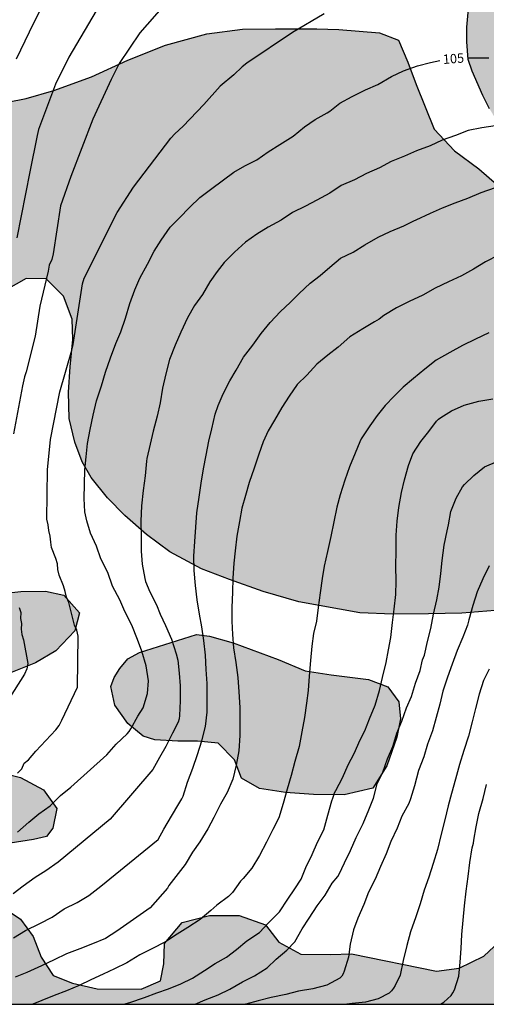
# Model space of a CAD drawing. Units: metres. Extents: x 579944 to 580294, y 4793540 to 4793790.
# Drawn here: x 580064 to 580102, y 4793540 to 4793619 of the extents above; entities that cross this region are included whole.
import ezdxf

# ---------------------------------------------------------------- set-up
doc = ezdxf.new("R2010")
doc.units = ezdxf.units.M
for name, color, linetype in [('010106', 9, 'Continuous'), ('020104', 34, 'Continuous'), ('020307', 24, 'Continuous'), ('100106', 63, 'Continuous'), ('990504', 63, 'Continuous')]:
    doc.layers.add(name, color=color, linetype=linetype)
doc.layers.add('020105', color=24, linetype='Continuous', lineweight=30)
doc.styles.add('ARIALI', font='ARIALI.TTF', dxfattribs={"height": 1})

msp = doc.modelspace()

# ---------------------------------------------------------------- hatches: boundary and pattern name
at = {"layer": '990504'}
h = msp.add_hatch(color=256, dxfattribs=at)
h.paths.add_polyline_path([(580093.19, 4793618.339), (580094.709, 4793617.743), (580095.454, 4793615.971), (580096.116, 4793614.183), (580097.566, 4793610.59), (580099.203, 4793608.85), (580101.163, 4793607.393), (580102.593, 4793606.139), (580104.795, 4793602.889), (580105.536, 4793601.568), (580106.13, 4793599.504), (580105.643, 4793598.22), (580105.287, 4793596.259), (580105.163, 4793594.481), (580105.244, 4793592.071), (580105.775, 4793587.507), (580106.325, 4793585.335), (580107.607, 4793581.653), (580108.097, 4793579.546), (580108.665, 4793577.721), (580108.826, 4793575.519), (580108.189, 4793573.847), (580106.61, 4793572.532), (580104.721, 4793571.989), (580102.477, 4793571.933), (580099.797, 4793571.722), (580097.12, 4793571.648), (580094.247, 4793571.631), (580091.607, 4793571.727), (580086.697, 4793572.626), (580083.841, 4793573.461), (580081.131, 4793574.406), (580078.887, 4793575.283), (580076.328, 4793576.648), (580074.469, 4793578.016), (580072.728, 4793579.561), (580071.324, 4793580.976), (580070.015, 4793582.614), (580069.283, 4793583.859), (580068.709, 4793585.451), (580068.26, 4793587.351), (580068.182, 4793589.468), (580068.324, 4793591.503), (580068.539, 4793593.687), (580068.481, 4793595.318), (580067.806, 4793597.178), (580066.411, 4793598.569), (580064.789, 4793598.586), (580063.196, 4793597.68), (580062.07, 4793596.664), (580060.656, 4793595.245), (580060.052, 4793593.923), (580059.287, 4793591.749), (580058.159, 4793590.002), (580057.188, 4793587.901), (580056.711, 4793585.456), (580056.635, 4793583.016), (580056.842, 4793580.587), (580057.408, 4793578.787), (580059.099, 4793575.061), (580060.55, 4793573.553), (580062.146, 4793573.217), (580064.372, 4793573.446), (580066.339, 4793573.489), (580067.829, 4793573.157), (580069.079, 4793571.741), (580068.714, 4793570.282), (580067.181, 4793568.678), (580065.54, 4793567.727), (580063.532, 4793566.928), (580061.882, 4793565.908), (580059.589, 4793564.053), (580058.428, 4793562.511), (580058.512, 4793560.874), (580059.883, 4793559.633), (580062.366, 4793558.977), (580064.327, 4793558.507), (580066.193, 4793557.523), (580067.259, 4793556.017), (580066.927, 4793554.431), (580066.422, 4793553.758), (580065.381, 4793553.525), (580063.511, 4793553.242), (580061.147, 4793553.272), (580059.045, 4793553.612), (580057.208, 4793554.641), (580055.873, 4793555.721), (580054.668, 4793557.336), (580053.688, 4793558.949), (580053.16, 4793560.247), (580052.787, 4793562.123), (580052.79, 4793563.586), (580052.658, 4793565.053), (580050.152, 4793567.82), (580048.833, 4793569.122), (580047.456, 4793570.581), (580046.203, 4793572.133), (580044.962, 4793574.15), (580043.704, 4793575.882), (580041.884, 4793577.237), (580040.153, 4793577.926), (580038.085, 4793577.945), (580035.404, 4793576.912), (580033.862, 4793575.045), (580032.457, 4793572.79), (580032.05, 4793570.581), (580033.225, 4793568.859), (580034.838, 4793568.441), (580036.682, 4793569.391), (580038.204, 4793570.425), (580040.066, 4793570.726), (580041.228, 4793569.985), (580041.794, 4793568.418), (580042.24, 4793566.732), (580042.934, 4793565.096), (580043.379, 4793563.23), (580043.632, 4793561.736), (580044.264, 4793559.728), (580045.296, 4793558.376), (580046.288, 4793556.304), (580046.673, 4793554.708), (580046.658, 4793552.916), (580046.409, 4793548.825), (580046.439, 4793546.372), (580047.618, 4793544.574), (580049.472, 4793544.945), (580051.079, 4793546.062), (580052.711, 4793546.992), (580055.175, 4793547.841), (580057.247, 4793548.276), (580059.411, 4793548.495), (580061.424, 4793548.467), (580062.921, 4793548.096), (580064.329, 4793547.131), (580065.347, 4793545.748), (580066.001, 4793544.086), (580066.965, 4793542.6), (580068.51, 4793541.99), (580070.509, 4793541.518), (580074.034, 4793541.498), (580075.578, 4793542.171), (580075.845, 4793543.538), (580075.907, 4793545.173), (580077.329, 4793546.866), (580079.517, 4793547.429), (580081.907, 4793547.432), (580084.007, 4793546.664), (580085.099, 4793545.279), (580086.862, 4793544.315), (580089.249, 4793544.285), (580090.935, 4793544.354), (580097.762, 4793542.951), (580099.566, 4793543.183), (580101.553, 4793544.168), (580103.214, 4793545.696), (580104.668, 4793546.713), (580106.196, 4793547.308), (580107.693, 4793547.347), (580108.76, 4793546.386), (580109.165, 4793544.989), (580109.119, 4793542.025), (580108.7, 4793540.292), (579968.747, 4793540.295), (579969.396, 4793541.273), (579970.556, 4793542.54), (579971.562, 4793544.207), (579971.907, 4793546.189), (579971.552, 4793547.82), (579970.522, 4793549.461), (579969.355, 4793550.983), (579967.87, 4793551.792), (579966.244, 4793552.053), (579964.859, 4793552.076), (579962.377, 4793551.918), (579961.193, 4793551.689), (579960.764, 4793551.547), (579956.376, 4793551.449), (579955.746, 4793550.826), (579955.358, 4793550.075), (579955.29, 4793549.694), (579955.052, 4793546.498), (579954.371, 4793542.133), (579954.009, 4793540.295), (579945.151, 4793540.296), (579945.249, 4793540.574), (579946.34, 4793542.812), (579947.457, 4793545.84), (579948.317, 4793548.937), (579949.34, 4793553.327), (579949.923, 4793555.359), (579950.919, 4793557.817), (579952.477, 4793559.218), (579954.367, 4793560.745), (579956.202, 4793562.162), (579957.723, 4793563.774), (579958.854, 4793565.661), (579961.655, 4793568.904), (579963, 4793570.374), (579964.01, 4793571.758), (579964.514, 4793573.005), (579963.345, 4793573.617), (579961.969, 4793573.589), (579960.157, 4793573.979), (579959.613, 4793575.339), (579960.145, 4793577.207), (579961.302, 4793579.694), (579959.803, 4793580.614), (579957.883, 4793581.064), (579956.31, 4793582.218), (579955.417, 4793584.511), (579956.088, 4793586.452), (579957.827, 4793588.297), (579961.697, 4793591.057), (579963.22, 4793592.209), (579965.034, 4793593.435), (579966.106, 4793594.665), (579966.393, 4793596.452), (579965, 4793597.903), (579962.681, 4793598.585), (579960.479, 4793598.771), (579956.069, 4793599.364), (579953.38, 4793599.88), (579950.802, 4793600.073), (579948.547, 4793600.081), (579946.362, 4793600.221), (579944.847, 4793600.225), (579944.21, 4793600.286), (579944.21, 4793608.871), (579945.24, 4793609.135), (579947.666, 4793608.976), (579949.735, 4793608.477), (579951.543, 4793608.385), (579953.678, 4793609.066), (579955.761, 4793609.995), (579957.365, 4793611.008), (579957.9, 4793613.618), (579957.745, 4793616.184), (579957.156, 4793618.62), (579955.752, 4793619.94), (579953.718, 4793620.231), (579952.172, 4793619.92), (579949.964, 4793619.743), (579948.353, 4793619.729), (579946.286, 4793619.907), (579944.21, 4793620.466), (579944.211, 4793677.957), (579945.327, 4793677.899), (579946.833, 4793678.018), (579948.286, 4793678.265), (579949.801, 4793678.605), (579951.323, 4793679.215), (579952.607, 4793679.783), (579954.126, 4793681.003), (579956.037, 4793684.095), (579958.393, 4793687.215), (579960.735, 4793690.124), (579961.684, 4793691.436), (579963.287, 4793695.297), (579963.971, 4793697.242), (579964.73, 4793698.951), (579965.332, 4793700.608), (579965.801, 4793702.449), (579965.993, 4793704.337), (579965.99, 4793706.017), (579965.847, 4793707.645), (579965.051, 4793712.665), (579964.985, 4793715.168), (579965.402, 4793718.713), (579966.018, 4793720.462), (579966.505, 4793722.242), (579966.394, 4793724.002), (579965.525, 4793725.598), (579964.688, 4793727.006), (579964.051, 4793728.923), (579963.761, 4793730.548), (579963.806, 4793732.55), (579964.151, 4793734.609), (579964.673, 4793736.25), (579965.29, 4793737.863), (579965.791, 4793739.344), (579966.55, 4793740.968), (579968.281, 4793744.175), (579969.295, 4793745.751), (579970.338, 4793747.178), (579971.466, 4793748.18), (579973.026, 4793749.122), (579976.048, 4793750.858), (579977.779, 4793751.938), (579979.591, 4793752.89), (579981.952, 4793753.955), (579985.09, 4793754.553), (579988.234, 4793755.294), (579990.011, 4793755.618), (579992.047, 4793755.876), (579993.721, 4793756.223), (580000.094, 4793758.063), (580001.491, 4793758.568), (580002.742, 4793759.153), (580004.117, 4793759.937), (580005.267, 4793760.858), (580007.515, 4793763.13), (580010.595, 4793767.477), (580012.425, 4793770.294), (580013.315, 4793771.545), (580015.989, 4793775.894), (580016.914, 4793777.62), (580019.394, 4793782.736), (580020.194, 4793784.506), (580020.898, 4793786.298), (580021.48, 4793787.487), (580022.234, 4793788.831), (580022.848, 4793790.287), (580117.95, 4793790.285), (580117.321, 4793788.722), (580116.9, 4793787.054), (580116.098, 4793784.882), (580115.918, 4793783.552), (580115.851, 4793782.208), (580115.844, 4793780.063), (580115.859, 4793778.402), (580116.013, 4793776.389), (580116.405, 4793773.335), (580116.666, 4793770.906), (580116.995, 4793769.275), (580117.59, 4793765.761), (580117.976, 4793763.222), (580118.296, 4793761.908), (580118.686, 4793759.978), (580119.047, 4793758.619), (580120.239, 4793755.179), (580121.49, 4793752.008), (580122.765, 4793749.076), (580123.335, 4793747.497), (580124.104, 4793745.881), (580125.51, 4793743.392), (580127.043, 4793741.468), (580129.444, 4793740.013), (580131.168, 4793739.678), (580132.773, 4793739.666), (580134.397, 4793740.193), (580135.599, 4793741.045), (580137.221, 4793742.355), (580138.206, 4793743.902), (580139.6, 4793745.617), (580142.48, 4793748.349), (580144.11, 4793749.751), (580145.595, 4793750.689), (580147.631, 4793751.535), (580149.47, 4793751.986), (580150.907, 4793752.005), (580152.622, 4793751.839), (580154.508, 4793750.961), (580155.642, 4793750.294), (580156.996, 4793748.59), (580157.815, 4793746.825), (580158.59, 4793745.015), (580158.905, 4793742.757), (580159.035, 4793741.525), (580159.341, 4793739.733), (580160.205, 4793738.013), (580161.379, 4793736.908), (580162.607, 4793736.819), (580165.996, 4793736.82), (580167.456, 4793736.266), (580168.284, 4793734.818), (580168.545, 4793733.181), (580168.792, 4793729.419), (580169.818, 4793727.984), (580171.32, 4793727.38), (580173.056, 4793727.356), (580174.529, 4793727.274), (580176.522, 4793727.26), (580178.177, 4793728.041), (580178.772, 4793729.327), (580179.184, 4793731.07), (580179.232, 4793733.092), (580179.555, 4793734.079), (580180.709, 4793735.177), (580182.098, 4793735.486), (580182.732, 4793735.229), (580183.54, 4793734.618), (580184.362, 4793734.12), (580184.891, 4793733.678), (580186.284, 4793732.133), (580187.774, 4793731.44), (580189.525, 4793731.466), (580190.443, 4793732.678), (580190.778, 4793734.538), (580190.889, 4793735.919), (580191.892, 4793737.774), (580193.266, 4793739.03), (580194.5, 4793739.154), (580196.672, 4793737.714), (580198.182, 4793736.338), (580199.138, 4793735.216), (580200.232, 4793734.017), (580201.486, 4793732.267), (580202.592, 4793730.364), (580203.615, 4793728.425), (580204.486, 4793726.366), (580205.177, 4793724.552), (580205.353, 4793722.825), (580205.242, 4793721.562), (580204.886, 4793719.738), (580204.304, 4793718.194), (580203.289, 4793716.891), (580202.075, 4793715.641), (580200.948, 4793714.181), (580200.323, 4793712.649), (580200.927, 4793711.049), (580201.793, 4793709.73), (580203.163, 4793708.156), (580204.375, 4793707.232), (580205.533, 4793706.579), (580206.763, 4793705.701), (580208.093, 4793704.423), (580209.254, 4793703.116), (580210.183, 4793701.777), (580209.877, 4793700.801), (580208.93, 4793699.874), (580207.464, 4793699.126), (580205.624, 4793698.618), (580204.223, 4793698.015), (580203.737, 4793696.804), (580204.074, 4793695.237), (580204.245, 4793693.897), (580203.803, 4793692.529), (580202.948, 4793691.426), (580201.858, 4793690.535), (580200.731, 4793690.137), (580200.071, 4793689.974), (580199.43, 4793689.949), (580198.363, 4793690.031), (580197.401, 4793690.216), (580196.507, 4793690.456), (580195.758, 4793690.855), (580195.125, 4793691.273), (580193.326, 4793692.682), (580191.794, 4793693.401), (580190.042, 4793692.801), (580189.57, 4793691.428), (580189.072, 4793689.727), (580187.91, 4793688.072), (580185.205, 4793686.768), (580183.095, 4793686.709), (580181.309, 4793687.531), (580180.587, 4793689.943), (580180.882, 4793692.73), (580181.234, 4793694.669), (580181.887, 4793697.335), (580184.309, 4793704.818), (580185.152, 4793709.514), (580185.118, 4793711.61), (580184.515, 4793712.62), (580182.999, 4793712.554), (580181.411, 4793709.893), (580180.691, 4793708.225), (580180.157, 4793706.529), (580179.373, 4793705.318), (580178.076, 4793704.247), (580176.507, 4793703.532), (580175.081, 4793703.228), (580173.641, 4793703.641), (580173.247, 4793704.706), (580172.962, 4793706.708), (580172.833, 4793708.915), (580172.928, 4793712.116), (580172.76, 4793713.882), (580172.436, 4793715.195), (580171.395, 4793716.624), (580169.809, 4793717.882), (580168.032, 4793718.793), (580166.691, 4793719.082), (580165.453, 4793718.18), (580164.456, 4793716.926), (580162.645, 4793713.761), (580161.32, 4793712.401), (580159.776, 4793711.191), (580157.1, 4793709.849), (580156.388, 4793709.408), (580152.54, 4793706.675), (580150.538, 4793705.722), (580148.932, 4793704.702), (580147.932, 4793703.506), (580148.409, 4793701.949), (580149.682, 4793699.367), (580152.4, 4793694.855), (580153.856, 4793693.017), (580155.546, 4793692.164), (580157.414, 4793692.242), (580159.339, 4793691.046), (580160.788, 4793689.824), (580163.005, 4793688.71), (580164.691, 4793689.059), (580166.159, 4793691.936), (580167.075, 4793692.961), (580168.633, 4793692.82), (580169.862, 4793691.14), (580170.851, 4793688.86), (580171.585, 4793686.797), (580172.331, 4793684.306), (580173.096, 4793682.082), (580173.817, 4793679.535), (580174.583, 4793677.482), (580175.153, 4793675.219), (580175.925, 4793671.29), (580176.646, 4793669.451), (580177.766, 4793667.036), (580178.867, 4793665.108), (580180.53, 4793663.223), (580185.376, 4793658.53), (580186.769, 4793656.993), (580187.834, 4793654.838), (580188.406, 4793652.928), (580188.268, 4793651.002), (580187.695, 4793649.503), (580186.857, 4793647.624), (580185.787, 4793646.123), (580184.821, 4793644.433), (580184.106, 4793642.459), (580183.852, 4793641.155), (580183.938, 4793640.292), (580184.894, 4793636.415), (580185.851, 4793634.506), (580187.567, 4793633.137), (580189.544, 4793632.669), (580193.602, 4793632.603), (580195.426, 4793632.504), (580196.824, 4793631.557), (580197.369, 4793629.992), (580197.489, 4793627.991), (580198.448, 4793625.904), (580199.879, 4793624.568), (580201.907, 4793624.899), (580203.357, 4793625.873), (580204.865, 4793625.806), (580205.35, 4793624.738), (580204.411, 4793623.444), (580202.863, 4793622.172), (580201.541, 4793621.181), (580200.008, 4793620.386), (580198.532, 4793619.881), (580197.304, 4793619.94), (580196.397, 4793621.051), (580195.427, 4793622.353), (580194.454, 4793624.035), (580193.394, 4793625.471), (580191.957, 4793626.209), (580190.744, 4793625.712), (580189.928, 4793623.657), (580189.516, 4793621.884), (580189.954, 4793620.484), (580191.367, 4793619.451), (580192.702, 4793618.995), (580194.096, 4793618.404), (580195.236, 4793617.6), (580195.859, 4793615.957), (580195.825, 4793614.154), (580194.887, 4793612.549), (580194.166, 4793611.06), (580194.893, 4793609.264), (580196.297, 4793608.334), (580197.844, 4793607.72), (580198.831, 4793606.368), (580198.596, 4793604.835), (580197.534, 4793603.296), (580195.916, 4793602.349), (580195.005, 4793601.023), (580196.021, 4793599.774), (580196.957, 4793599.189), (580199.116, 4793598.771), (580200.708, 4793598.412), (580202.066, 4793597.667), (580203.258, 4793596.394), (580204.134, 4793594.831), (580204.727, 4793592.727), (580205.001, 4793590.797), (580205.123, 4793588.744), (580205.773, 4793584.634), (580206.169, 4793582.678), (580206.5, 4793580.589), (580207, 4793578.709), (580209.901, 4793570.561), (580210.516, 4793569.705), (580211.805, 4793567.749), (580212.947, 4793566.207), (580213.797, 4793564.372), (580215.974, 4793560.715), (580217.131, 4793559.328), (580218.537, 4793557.929), (580220.002, 4793556.78), (580221.424, 4793555.583), (580222.925, 4793554.631), (580226.396, 4793552.651), (580228.319, 4793551.866), (580230.149, 4793551.063), (580231.686, 4793550.61), (580233.945, 4793550.313), (580235.519, 4793550.38), (580237.378, 4793550.76), (580238.849, 4793551.117), (580239.57, 4793551.38), (580241.713, 4793553.054), (580243.218, 4793553.885), (580247.1, 4793555.35), (580248.328, 4793555.861), (580249.923, 4793556.319), (580251.37, 4793556.155), (580252.485, 4793555.253), (580253.291, 4793554.159), (580254.008, 4793553.301), (580254.574, 4793552.049), (580254.844, 4793550.32), (580254.794, 4793549.038), (580254.267, 4793547.598), (580253.465, 4793546.643), (580252.149, 4793545.607), (580250.82, 4793544.468), (580249.749, 4793543.434), (580248.506, 4793542.179), (580247.455, 4793540.924), (580247.077, 4793540.289), (580170.671, 4793540.291), (580170.728, 4793540.735), (580171.309, 4793542.32), (580171.775, 4793543.823), (580171.883, 4793545.073), (580171.34, 4793546.029), (580169.835, 4793547.356), (580167.972, 4793548.554), (580166.116, 4793549.912), (580159.584, 4793554.052), (580157.651, 4793555.47), (580153.725, 4793558.045), (580152.169, 4793559.133), (580150.484, 4793560.014), (580148.793, 4793561.002), (580146.889, 4793562.012), (580145.209, 4793562.976), (580143.648, 4793563.684), (580140.109, 4793565.508), (580138.583, 4793566.39), (580137.43, 4793567.24), (580137.112, 4793568.062), (580137.848, 4793568.839), (580141.086, 4793571.309), (580141.888, 4793572.026), (580143.102, 4793573.409), (580143.694, 4793574.414), (580144.314, 4793575.857), (580145.906, 4793578.633), (580145.939, 4793580.449), (580145.577, 4793582.606), (580144.851, 4793584.558), (580143.524, 4793586.063), (580141.526, 4793587.094), (580138.759, 4793587.37), (580136.773, 4793587.405), (580135.037, 4793587.574), (580134.287, 4793588.24), (580133.818, 4793588.496), (580131.277, 4793588.569), (580129.356, 4793588.353), (580127.968, 4793587.771), (580126.786, 4793586.312), (580126.331, 4793584.65), (580126.384, 4793582.606), (580127.007, 4793580.981), (580127.826, 4793579.46), (580129.04, 4793577.568), (580129.723, 4793575.662), (580129.904, 4793574.173), (580128.835, 4793573.355), (580127.145, 4793573.733), (580125.01, 4793574.7), (580122.973, 4793575.35), (580120.789, 4793575.73), (580119.093, 4793576.45), (580117.777, 4793577.563), (580117.138, 4793578.836), (580116.856, 4793579.812), (580116.291, 4793582.733), (580116.005, 4793586.779), (580115.921, 4793589.962), (580115.815, 4793591.485), (580115.301, 4793596.249), (580114.997, 4793597.964), (580114.494, 4793599.684), (580113.919, 4793601.167), (580113.204, 4793602.632), (580112.296, 4793603.862), (580110.948, 4793605.201), (580109.653, 4793606.281), (580107.192, 4793607.895), (580105.949, 4793608.371), (580104.645, 4793608.943), (580103.924, 4793609.701), (580103.416, 4793610.134), (580102.647, 4793611.158), (580102.024, 4793612.224), (580101.482, 4793613.305), (580100.612, 4793615.243), (580100.299, 4793616.189), (580100.204, 4793617.606), (580100.202, 4793618.784), (580100.408, 4793621.167), (580101.006, 4793623.647), (580101.346, 4793625.293), (580101.524, 4793626.873), (580101.35, 4793628.948), (580100.949, 4793632.534), (580100.664, 4793634.575), (580100.239, 4793636.324), (580099.834, 4793638.291), (580099.316, 4793640.353), (580098.566, 4793644.079), (580097.951, 4793645.87), (580096.9, 4793647.759), (580096.395, 4793650.008), (580095.88, 4793651.63), (580095.363, 4793653.53), (580094.706, 4793654.843), (580093.719, 4793656.057), (580091.751, 4793656.9), (580090.203, 4793657.409), (580088.223, 4793658.25), (580086.613, 4793658.996), (580086.026, 4793659.34), (580085.573, 4793659.79), (580084.09, 4793662.721), (580082.79, 4793664.898), (580082.011, 4793665.645), (580080.315, 4793666.213), (580078.396, 4793666.385), (580077.202, 4793666.189), (580075.151, 4793665.718), (580073.581, 4793665.287), (580071.26, 4793665.193), (580069.737, 4793665.963), (580069.017, 4793667.247), (580069.17, 4793669.173), (580070.559, 4793670.556), (580072.016, 4793671.481), (580073.009, 4793672.593), (580073.12, 4793673.849), (580072.828, 4793675.296), (580071.668, 4793676.65), (580070.614, 4793677.762), (580069.699, 4793679.083), (580068.403, 4793682.808), (580068.05, 4793684.34), (580067.797, 4793686.535), (580067.897, 4793688.017), (580068.204, 4793690.685), (580068.686, 4793692.338), (580069.536, 4793693.885), (580071.022, 4793694.661), (580072.816, 4793695.252), (580074.254, 4793696.21), (580075.575, 4793697.788), (580076.5, 4793699.418), (580076.871, 4793701.001), (580077.052, 4793702.724), (580076.852, 4793703.518), (580075.453, 4793704.605), (580074.029, 4793704.67), (580071.458, 4793704.68), (580069.134, 4793704.437), (580065.97, 4793703.506), (580064.341, 4793702.649), (580061.831, 4793701.545), (580059.696, 4793701.039), (580057.168, 4793700.945), (580052.808, 4793700.889), (580050.249, 4793700.437), (580049.301, 4793699.653), (580047.867, 4793697.717), (580046.618, 4793695.443), (580045.964, 4793693.098), (580045.567, 4793690.645), (580045.413, 4793688.774), (580044.668, 4793686.631), (580042.987, 4793685.046), (580041.041, 4793683.813), (580036.45, 4793681.792), (580034.415, 4793680.993), (580032.129, 4793679.981), (580030.033, 4793679.712), (580027.339, 4793680.838), (580025.552, 4793682.426), (580024.154, 4793683.33), (580022.861, 4793683.211), (580020.987, 4793681.644), (580019.587, 4793679.428), (580018.395, 4793676.675), (580017.845, 4793674.225), (580017.624, 4793671.926), (580017.451, 4793669.308), (580017.416, 4793666.72), (580017.311, 4793663.734), (580017.205, 4793662.418), (580016.83, 4793660.793), (580016.119, 4793654.688), (580015.866, 4793652.196), (580015.805, 4793650.821), (580015.875, 4793649.458), (580016.365, 4793647.884), (580017.259, 4793647.073), (580018.943, 4793646.286), (580022.625, 4793645.757), (580024.422, 4793645.854), (580026.688, 4793646.251), (580028.902, 4793647.005), (580031.449, 4793648.376), (580034.012, 4793649.557), (580036.25, 4793650.488), (580038.632, 4793651.588), (580041.354, 4793652.761), (580043.027, 4793653.294), (580045.947, 4793653.787), (580047.923, 4793653.96), (580050.587, 4793653.954), (580052.268, 4793653.904), (580054.522, 4793653.602), (580056.281, 4793652.923), (580058.188, 4793651.746), (580060.92, 4793650.38), (580062.9, 4793649.037), (580064.806, 4793647.057), (580066.255, 4793645.297), (580067.167, 4793643.237), (580068.133, 4793640.798), (580069.146, 4793638.517), (580070.182, 4793636.635), (580071.291, 4793634.021), (580071.863, 4793631.752), (580071.501, 4793629.486), (580070.438, 4793627.373), (580069.233, 4793625.657), (580067.293, 4793623.216), (580065.732, 4793621.404), (580063.794, 4793620.107), (580061.526, 4793619.831), (580058.209, 4793619.821), (580056.024, 4793619.295), (580054.013, 4793617.859), (580052.491, 4793615.417), (580052.528, 4793613.42), (580054.71, 4793611.759), (580056.664, 4793611.736), (580061.764, 4793612.466), (580064.782, 4793613.043), (580067.027, 4793613.702), (580070.043, 4793614.793), (580072.968, 4793616.121), (580075.98, 4793617.325), (580079.316, 4793618.253), (580082.167, 4793618.624), (580084.83, 4793618.653), (580088.142, 4793618.661), (580089.917, 4793618.607)])
h.paths.add_polyline_path([(580096.572, 4793748.735), (580096.794, 4793748.428), (580097.576, 4793746.526), (580097.942, 4793745.226), (580099.403, 4793741.102), (580099.631, 4793740.107), (580099.96, 4793738.063), (580100.146, 4793735.964), (580100.175, 4793734.819), (580100.498, 4793731.716), (580100.915, 4793729.099), (580100.793, 4793727.636), (580100.095, 4793726.45), (580098.932, 4793725.932), (580097.569, 4793725.946), (580094.111, 4793726.216), (580092.32, 4793726.047), (580091.051, 4793725.786), (580089.876, 4793724.931), (580088.382, 4793725.036), (580086.821, 4793726.903), (580086.992, 4793729.405), (580088.086, 4793731.64), (580089.02, 4793733.93), (580089.737, 4793736.414), (580089.28, 4793738.866), (580087.654, 4793740.031), (580085.778, 4793739.587), (580084.266, 4793738.62), (580082.758, 4793737.228), (580080.946, 4793735.143), (580079.063, 4793734.235), (580077.069, 4793734.168), (580074.918, 4793734.953), (580073.118, 4793736.216), (580069.636, 4793739.249), (580069.005, 4793740.677), (580067.786, 4793741.99), (580066.365, 4793742.9), (580064.904, 4793743.989), (580063.257, 4793745.886), (580062.703, 4793747.508), (580063.307, 4793749.57), (580063.938, 4793751.184), (580065.104, 4793755.342), (580065.433, 4793757.662), (580064.553, 4793759.607), (580063.205, 4793761.296), (580061.547, 4793761.98), (580059.276, 4793761.773), (580057.187, 4793760.73), (580054.833, 4793759.76), (580052.491, 4793759.621), (580050.271, 4793760.081), (580048.654, 4793761.714), (580049.211, 4793763.655), (580050.934, 4793765.789), (580051.319, 4793767.808), (580050.951, 4793770.177), (580052.004, 4793771.478), (580054.323, 4793772.763), (580056.949, 4793773.766), (580059.519, 4793774.586), (580062.195, 4793774.686), (580064.342, 4793773.606), (580065.869, 4793771.898), (580066.876, 4793770.106), (580068.661, 4793768.91), (580071.475, 4793768.645), (580074.459, 4793768.665), (580078.451, 4793767.84), (580079.676, 4793766.398), (580080.82, 4793764.849), (580082.688, 4793762.826), (580084.323, 4793761.598), (580089.194, 4793758.782), (580091.834, 4793756.982), (580093.995, 4793755.15), (580095.062, 4793753.66), (580095.759, 4793752.16)], flags=0)
msp.add_hatch(color=256, dxfattribs=at).paths.add_polyline_path([(580078.474, 4793570), (580079.526, 4793569.859), (580081.425, 4793569.332), (580085.046, 4793567.974), (580087.214, 4793567.077), (580089.303, 4793566.754), (580092.289, 4793566.371), (580093.853, 4793565.78), (580094.738, 4793564.579), (580094.873, 4793563.212), (580094.563, 4793561.744), (580093.777, 4793559.451), (580092.655, 4793557.653), (580090.351, 4793557.112), (580087.883, 4793557.151), (580085.632, 4793557.303), (580083.539, 4793557.632), (580082.086, 4793558.447), (580081.539, 4793559.924), (580080.228, 4793561.255), (580078.56, 4793561.424), (580076.99, 4793561.424), (580075.125, 4793561.525), (580074.205, 4793561.825), (580072.953, 4793562.845), (580071.919, 4793564.331), (580071.599, 4793565.807), (580071.859, 4793566.541), (580072.311, 4793567.277), (580072.973, 4793568.052), (580073.898, 4793568.561)])

# ---------------------------------------------------------------- linework, layer by layer
at = {"layer": '010106', "flags": 128}
msp.add_lwpolyline([(579944.209, 4793540.296), (580294.199, 4793540.288), (580294.204, 4793790.281), (579944.214, 4793790.288)], close=True, dxfattribs=at)
at = {"layer": '020104', "flags": 128}
for points, elevation in [([(580075.892, 4793620.564), (580073.922, 4793618.323), (580072.274, 4793615.856), (580071.61, 4793614.567), (580070.153, 4793611.402), (580068.373, 4793606.785), (580067.554, 4793604.438), (580066.956, 4793600.569), (580066.848, 4793600.111), (580066.642, 4793599.675), (580066.557, 4793599.188), (580065.891, 4793596.361), (580065.519, 4793593.969), (580064.786, 4793591.098), (580064.656, 4793590.7), (580064.492, 4793589.964), (580063.773, 4793586.103)], 103), ([(580065.9, 4793620.131), (580065.026, 4793618.375), (580064.003, 4793616.208)], 101), ([(580070.421, 4793620.086), (580068.215, 4793616.374), (580067.163, 4793614.205), (580065.79, 4793610.552), (580065.665, 4793610.076), (580065.093, 4793607.149), (580064.034, 4793601.854)], 102), ([(580088.724, 4793619.862), (580086.185, 4793618.354), (580082.526, 4793615.879), (580082.153, 4793615.588), (580081.464, 4793614.949), (580080.369, 4793614.032), (580079.071, 4793612.584)], 104), ([(580064.099, 4793558.864), (580064.443, 4793559.208), (580064.623, 4793559.658), (580064.976, 4793559.938), (580065.571, 4793560.624), (580067.164, 4793562.326), (580067.443, 4793562.688), (580067.67, 4793563.119), (580068.914, 4793565.765), (580068.984, 4793569.859), (580068.874, 4793570.331), (580068.668, 4793570.744), (580068.216, 4793572.565), (580068.027, 4793572.985), (580067.935, 4793573.444), (580067.797, 4793573.905), (580067.435, 4793574.761), (580067.338, 4793575.208), (580067.312, 4793575.677), (580067.178, 4793576.108), (580066.837, 4793576.972), (580066.765, 4793577.413), (580066.73, 4793577.886), (580066.61, 4793578.349), (580066.548, 4793578.796), (580066.453, 4793579.267), (580066.499, 4793583.223), (580066.752, 4793585.669), (580067.498, 4793589.499), (580068.474, 4793592.83), (580068.575, 4793593.297), (580069.307, 4793598.165), (580069.465, 4793598.608), (580072.111, 4793603.892), (580073.425, 4793605.935), (580076.423, 4793609.858), (580076.729, 4793610.209), (580077.411, 4793610.828), (580079.071, 4793612.584)], 104), ([(580079.056, 4793612.568), (580079.071, 4793612.584)], 104), ([(580102.458, 4793610.864), (580101.396, 4793610.684), (580100.312, 4793610.476), (580099.272, 4793610.078), (580098.208, 4793609.712), (580097.236, 4793609.247), (580096.148, 4793608.847), (580095.195, 4793608.431), (580094.12, 4793607.99), (580093.19, 4793607.479), (580092.124, 4793607.019), (580091.162, 4793606.531), (580090.097, 4793606.055), (580089.183, 4793605.448), (580088.149, 4793604.888), (580087.233, 4793604.403), (580086.191, 4793603.896), (580085.268, 4793603.272), (580084.222, 4793602.705), (580083.313, 4793602.154), (580082.417, 4793601.501), (580081.522, 4793600.707), (580080.694, 4793599.87), (580080.126, 4793599.159), (580079.541, 4793598.317), (580078.957, 4793597.316), (580078.318, 4793596.428), (580077.756, 4793595.425), (580077.224, 4793594.27), (580076.769, 4793593.227), (580076.32, 4793592.084), (580076.024, 4793590.947), (580075.757, 4793589.789), (580075.545, 4793588.618), (580075.32, 4793587.536), (580075.008, 4793586.325), (580074.767, 4793585.275), (580074.488, 4793584.138), (580074.45, 4793583.924), (580074.351, 4793582.74), (580074.201, 4793581.576), (580074.054, 4793580.324), (580074.016, 4793579.09), (580074.02, 4793577.931), (580074.029, 4793576.686), (580074.108, 4793575.655), (580074.338, 4793574.49), (580074.388, 4793574.253), (580074.735, 4793573.426), (580075.256, 4793572.374), (580075.562, 4793571.638), (580075.986, 4793570.722), (580076.462, 4793569.626), (580076.843, 4793568.439), (580076.966, 4793567.937), (580077.089, 4793566.881), (580077.158, 4793565.881), (580077.159, 4793564.666), (580077.121, 4793563.477), (580077.073, 4793563.208), (580077.002, 4793562.959), (580076.543, 4793562.063), (580076.021, 4793560.992), (580075.513, 4793560.108), (580074.965, 4793559.154), (580071.53, 4793555.157), (580067.36, 4793551.71), (580066.385, 4793551.007), (580065.516, 4793550.469), (580064.551, 4793549.769), (580063.744, 4793549.154)], 106), ([(580063.783, 4793545.635), (580064.748, 4793546.221), (580065.901, 4793546.776), (580066.892, 4793547.287), (580067.857, 4793547.949), (580068.883, 4793548.464), (580069.84, 4793549.037), (580070.8, 4793549.776), (580075.391, 4793553.515), (580075.859, 4793554.354), (580076.48, 4793555.393), (580077.056, 4793556.387), (580077.298, 4793556.787), (580077.396, 4793557.013), (580077.758, 4793558.135), (580078.173, 4793559.256), (580078.551, 4793560.349), (580078.905, 4793561.447), (580079.188, 4793562.599), (580079.34, 4793563.748), (580079.34, 4793564.868), (580079.324, 4793566.056), (580079.261, 4793567.192), (580079.196, 4793568.337), (580079.061, 4793569.507), (580078.897, 4793570.615), (580078.731, 4793571.617), (580078.537, 4793572.767), (580078.399, 4793573.926), (580078.279, 4793575.125), (580078.275, 4793576.291), (580078.332, 4793577.455), (580078.41, 4793578.607), (580078.5, 4793579.773), (580078.679, 4793581.016), (580078.845, 4793582.165), (580079.034, 4793583.298), (580079.242, 4793584.399), (580079.463, 4793585.522), (580079.7, 4793586.523), (580079.98, 4793587.695), (580080.21, 4793588.401), (580080.618, 4793589.339), (580081.163, 4793590.368), (580081.669, 4793591.237), (580082.264, 4793592.279), (580083.013, 4793593.226), (580083.666, 4793594.18), (580084.405, 4793595.058), (580085.22, 4793595.953), (580086.014, 4793596.658), (580086.723, 4793597.378), (580087.598, 4793598.227), (580088.399, 4793598.828), (580089.183, 4793599.51), (580090.051, 4793600.223), (580091.059, 4793600.72), (580092, 4793601.287), (580093.065, 4793601.902), (580094.034, 4793602.378), (580095.141, 4793602.812), (580095.946, 4793603.226), (580096.132, 4793603.312), (580097.285, 4793603.854), (580098.228, 4793604.27), (580099.257, 4793604.672), (580100.271, 4793605.058), (580101.355, 4793605.5), (580102.496, 4793605.909)], 107), ([(580102.744, 4793600.479), (580101.698, 4793599.927), (580100.719, 4793599.342), (580099.752, 4793598.816), (580098.729, 4793598.313), (580097.655, 4793597.811), (580096.652, 4793597.263), (580095.561, 4793596.756), (580094.55, 4793596.236), (580093.531, 4793595.611), (580093.158, 4793595.336), (580092.785, 4793595.103), (580091.831, 4793594.562), (580090.786, 4793593.896), (580089.863, 4793593.085), (580089.04, 4793592.429), (580088.133, 4793591.706), (580087.342, 4793590.817), (580086.574, 4793590.08), (580085.912, 4793589.137), (580085.341, 4793588.234), (580084.748, 4793587.222), (580084.225, 4793586.345), (580083.838, 4793585.471), (580083.489, 4793584.49), (580083.119, 4793583.359), (580082.717, 4793582.215), (580082.408, 4793581.156), (580082.116, 4793580.157), (580081.937, 4793579.063), (580081.716, 4793577.907), (580081.596, 4793576.727), (580081.488, 4793575.728), (580081.39, 4793574.534), (580081.356, 4793573.387), (580081.306, 4793572.176), (580081.304, 4793571.054), (580081.363, 4793570.001), (580081.444, 4793568.912), (580081.628, 4793567.733), (580081.789, 4793566.547), (580081.873, 4793565.39), (580081.966, 4793564.143), (580081.964, 4793563.027), (580081.962, 4793561.877), (580081.884, 4793560.653), (580081.67, 4793559.51), (580081.399, 4793558.372), (580080.952, 4793557.304), (580080.411, 4793556.368), (580079.872, 4793555.293), (580079.375, 4793554.381), (580078.752, 4793553.351), (580078.155, 4793552.497), (580077.561, 4793551.506), (580076.261, 4793549.819), (580076.141, 4793549.626), (580074.745, 4793548.037), (580072.089, 4793546.162), (580071.169, 4793545.586), (580070.115, 4793545.142), (580069.113, 4793544.742), (580068.036, 4793544.337), (580067.041, 4793543.866), (580066.023, 4793543.378), (580064.849, 4793542.852), (580063.91, 4793542.479)], 108), ([(580101.965, 4793594.219), (580100.885, 4793593.733), (580099.833, 4793593.203), (580098.821, 4793592.646), (580097.74, 4793592.046), (580096.825, 4793591.31), (580095.897, 4793590.547), (580095.072, 4793589.868), (580094.359, 4793589.131), (580093.645, 4793588.393), (580092.993, 4793587.598), (580092.395, 4793586.754), (580091.707, 4793585.701), (580091.592, 4793585.47), (580091.212, 4793584.57), (580090.769, 4793583.461), (580090.389, 4793582.382), (580090.011, 4793581.205), (580089.743, 4793580.217), (580089.497, 4793579.041), (580089.256, 4793577.856), (580089.01, 4793576.674), (580088.741, 4793575.49), (580088.572, 4793574.499), (580088.413, 4793573.33), (580088.26, 4793572.167), (580088.107, 4793571.077), (580087.885, 4793570.079), (580087.746, 4793569.058), (580087.625, 4793567.895), (580087.539, 4793566.66), (580087.439, 4793565.507), (580087.303, 4793564.489), (580087.151, 4793563.33), (580086.943, 4793562.172), (580086.731, 4793561.011), (580086.385, 4793559.799), (580086.089, 4793558.672), (580085.765, 4793557.567), (580085.438, 4793556.424), (580085.079, 4793555.263), (580084.619, 4793554.338), (580084.112, 4793553.3), (580083.549, 4793552.236), (580082.93, 4793551.22), (580082.216, 4793550.384), (580082.017, 4793550.184), (580081.362, 4793549.266), (580081.044, 4793548.937), (580080.1, 4793548.245), (580079.632, 4793547.833), (580078.774, 4793547.095), (580077.79, 4793546.466), (580076.92, 4793545.929), (580075.985, 4793545.308), (580074.897, 4793544.734), (580073.938, 4793544.271), (580072.871, 4793543.632), (580071.893, 4793543.138), (580070.979, 4793542.696), (580069.992, 4793542.257), (580069.045, 4793541.808), (580068.036, 4793541.369), (580067.037, 4793540.983), (580066.046, 4793540.583), (580065.331, 4793540.293)], 109), ([(580078.38, 4793540.293), (580079.168, 4793540.64), (580080.213, 4793541.057), (580081.151, 4793541.502), (580082.182, 4793542.081), (580083.135, 4793542.57), (580084.165, 4793543.211), (580084.889, 4793543.922), (580085.736, 4793544.637), (580086.363, 4793545.314), (580086.958, 4793546.356), (580087.519, 4793547.195), (580088.18, 4793548.207), (580088.803, 4793549.063), (580089.364, 4793550.011), (580089.827, 4793550.548), (580089.93, 4793550.747), (580090.372, 4793551.661), (580090.854, 4793552.65), (580091.312, 4793553.697), (580091.876, 4793554.81), (580092.321, 4793555.901), (580092.682, 4793556.853), (580093.002, 4793557.998), (580093.452, 4793558.945), (580093.832, 4793559.998), (580094.24, 4793560.989), (580094.568, 4793562.056), (580094.976, 4793563.035), (580095.344, 4793564.095), (580095.761, 4793565.007), (580096.068, 4793566.079), (580096.438, 4793567.092), (580096.637, 4793567.947), (580096.795, 4793568.331), (580097.042, 4793569.421), (580097.29, 4793570.48), (580097.504, 4793571.636), (580097.777, 4793572.782), (580097.972, 4793573.809), (580098.114, 4793574.884), (580098.221, 4793575.945), (580098.37, 4793577.171), (580098.613, 4793578.32), (580098.711, 4793578.814), (580098.911, 4793579.887), (580099.323, 4793580.94), (580099.839, 4793581.856), (580099.995, 4793582.045), (580100.753, 4793582.764), (580101.613, 4793583.451), (580102.684, 4793583.931)], 111), ([(580101.986, 4793575.501), (580101.468, 4793574.479), (580101.035, 4793573.426), (580100.68, 4793572.329), (580100.359, 4793571.171), (580100.246, 4793570.753), (580099.864, 4793569.785), (580099.422, 4793568.711), (580099.017, 4793567.613), (580098.636, 4793566.57), (580098.271, 4793565.45), (580098.013, 4793564.409), (580097.729, 4793563.317), (580097.427, 4793562.257), (580097.026, 4793561.174), (580096.734, 4793560.168), (580096.306, 4793559.062), (580095.989, 4793557.848), (580095.656, 4793556.802), (580095.525, 4793556.419), (580094.971, 4793555.412), (580094.588, 4793554.442), (580094.079, 4793553.354), (580093.722, 4793552.37), (580093.257, 4793551.359), (580092.837, 4793550.329), (580092.305, 4793549.291), (580091.912, 4793548.296), (580091.44, 4793547.217), (580091.079, 4793546.258), (580090.81, 4793545.117), (580090.688, 4793544.064), (580090.342, 4793542.962), (580090.246, 4793542.746), (580090.14, 4793542.562), (580089.993, 4793542.378), (580088.954, 4793541.827), (580087.823, 4793541.539), (580086.674, 4793541.336), (580085.645, 4793541.085), (580084.482, 4793540.835), (580083.424, 4793540.564), (580082.446, 4793540.301), (580082.417, 4793540.293)], 112), ([(580064.219, 4793572.166), (580064.366, 4793571.774), (580064.331, 4793571.294), (580064.418, 4793570.873), (580064.403, 4793570.417), (580064.441, 4793569.984), (580064.586, 4793569.571), (580064.923, 4793567.671), (580064.837, 4793567.232), (580064.668, 4793566.808), (580062.286, 4793563.083)], 103), ([(580101.975, 4793567.214), (580101.544, 4793566.308), (580101.194, 4793565.19), (580100.881, 4793564.061), (580100.617, 4793562.974), (580100.315, 4793561.816), (580099.958, 4793560.69), (580099.595, 4793559.561), (580099.289, 4793558.379), (580098.963, 4793557.227), (580098.692, 4793556.245), (580098.43, 4793555.116), (580098.123, 4793553.965), (580097.843, 4793552.726), (580097.48, 4793551.608), (580097.136, 4793550.51), (580096.767, 4793549.448), (580096.431, 4793548.371), (580096.085, 4793547.304), (580095.674, 4793546.097), (580095.372, 4793545.012), (580095.07, 4793543.82), (580094.839, 4793542.641), (580094.436, 4793541.802), (580094.297, 4793541.572), (580094.138, 4793541.361), (580093.956, 4793541.183), (580093.06, 4793540.72), (580092.04, 4793540.472), (580090.988, 4793540.346), (580090.544, 4793540.292)], 113), ([(580098.085, 4793540.292), (580098.337, 4793540.45), (580098.921, 4793540.995), (580099.071, 4793541.216), (580099.191, 4793541.458), (580099.541, 4793542.551), (580099.646, 4793543.664), (580099.726, 4793544.782), (580099.792, 4793545.885), (580099.889, 4793547.044), (580100.013, 4793548.193), (580100.128, 4793549.374), (580100.307, 4793550.557), (580100.447, 4793551.682), (580100.629, 4793552.853), (580100.722, 4793553.242), (580100.759, 4793553.465), (580100.944, 4793554.534), (580101.161, 4793555.625), (580101.492, 4793556.831), (580101.761, 4793557.943)], 114)]:
    msp.add_lwpolyline(points, dxfattribs=dict(at, elevation=elevation))
at = {"layer": '020105', "flags": 128}
for points, elevation in [([(580064.1, 4793554.122), (580065.01, 4793554.909), (580065.822, 4793555.602), (580066.721, 4793556.225), (580067.546, 4793557.052), (580068.394, 4793557.725), (580071.283, 4793560.316), (580072.016, 4793561.181), (580072.92, 4793562.013), (580073.073, 4793562.208), (580073.207, 4793562.427), (580073.776, 4793563.434), (580074.196, 4793564.115), (580074.539, 4793565.257), (580074.62, 4793566.282), (580074.445, 4793567.487), (580074.077, 4793568.661), (580073.741, 4793569.603), (580073.277, 4793570.735), (580072.722, 4793571.852), (580072.317, 4793572.768), (580071.736, 4793573.877), (580071.344, 4793574.978), (580070.801, 4793576.083), (580070.432, 4793577.087), (580069.959, 4793578.149), (580069.674, 4793579.134), (580069.503, 4793579.856), (580069.459, 4793580.915), (580069.472, 4793582.072), (580069.497, 4793583.223), (580069.618, 4793584.256), (580069.731, 4793585.347), (580069.926, 4793586.457), (580070.172, 4793587.607), (580070.456, 4793588.775), (580070.847, 4793589.968), (580071.158, 4793591.068), (580071.564, 4793592.231), (580071.999, 4793593.377), (580072.395, 4793594.296), (580072.767, 4793595.407), (580073.125, 4793596.572), (580073.526, 4793597.683), (580073.934, 4793598.628), (580074.539, 4793599.747), (580075.087, 4793600.802), (580075.628, 4793601.68), (580076.369, 4793602.71), (580077.084, 4793603.439), (580077.928, 4793604.33), (580078.735, 4793605.098), (580079.711, 4793605.824), (580081.474, 4793607.138), (580082.367, 4793607.645), (580083.323, 4793608.125), (580084.222, 4793608.781), (580085.161, 4793609.365), (580086.246, 4793610.027), (580087.164, 4793610.771), (580087.996, 4793611.371), (580088.968, 4793611.898), (580089.177, 4793612.044), (580090.002, 4793612.667), (580090.971, 4793613.207), (580092.062, 4793613.75), (580093.049, 4793614.187), (580094.133, 4793614.832), (580095.101, 4793615.268), (580096.221, 4793615.665), (580097.277, 4793615.957), (580098.015, 4793616.115)], 105), ([(580101.973, 4793616.296), (580100.873, 4793616.296), (580100.238, 4793616.296)], 105), ([(580072.646, 4793540.293), (580073.116, 4793540.425), (580074.299, 4793540.846), (580075.292, 4793541.202), (580076.236, 4793541.54), (580077.23, 4793541.928), (580078.144, 4793542.396), (580079.112, 4793543.011), (580079.969, 4793543.57), (580080.881, 4793544.086), (580081.681, 4793544.702), (580082.528, 4793545.375), (580083.53, 4793546.056), (580084.3, 4793546.859), (580085.137, 4793547.718), (580085.818, 4793548.738), (580086.389, 4793549.568), (580086.874, 4793550.34), (580087.249, 4793551.284), (580087.766, 4793552.335), (580088.202, 4793553.322), (580088.694, 4793554.295), (580089.031, 4793555.477), (580089.349, 4793556.64), (580089.44, 4793556.851), (580089.497, 4793557.085), (580089.57, 4793557.274), (580089.666, 4793557.454), (580090.197, 4793558.485), (580090.659, 4793559.519), (580091.133, 4793560.438), (580091.624, 4793561.533), (580091.999, 4793562.268), (580092.365, 4793563.211), (580092.819, 4793564.324), (580093.164, 4793565.505), (580093.43, 4793566.54), (580093.712, 4793567.733), (580093.9, 4793568.761), (580094.081, 4793569.753), (580094.227, 4793570.95), (580094.36, 4793572.024), (580094.482, 4793573.21), (580094.522, 4793574.281), (580094.495, 4793575.485), (580094.507, 4793576.716), (580094.522, 4793577.964), (580094.594, 4793579.112), (580094.721, 4793580.198), (580094.938, 4793581.407), (580095.196, 4793582.411), (580095.5, 4793583.577), (580095.866, 4793584.508), (580096.497, 4793585.502), (580097.13, 4793586.29), (580097.746, 4793587.126), (580097.918, 4793587.29), (580098.103, 4793587.434), (580098.967, 4793587.968), (580099.972, 4793588.426), (580101.16, 4793588.731), (580102.282, 4793588.94)], 110)]:
    msp.add_lwpolyline(points, dxfattribs=dict(at, elevation=elevation))
at = {"layer": '100106', "elevation": 43.39, "flags": 128}
for points in [[(580102.024, 4793612.224), (580101.482, 4793613.305), (580100.612, 4793615.243), (580100.299, 4793616.189), (580100.204, 4793617.606), (580100.202, 4793618.784), (580100.408, 4793621.167)], [(580061.764, 4793612.466), (580064.782, 4793613.043), (580067.027, 4793613.702), (580070.043, 4793614.793), (580072.968, 4793616.121), (580075.98, 4793617.325), (580079.316, 4793618.253), (580082.167, 4793618.624), (580084.83, 4793618.653), (580088.142, 4793618.661), (580089.917, 4793618.607), (580093.19, 4793618.339), (580094.709, 4793617.743), (580095.454, 4793615.971), (580096.116, 4793614.183), (580097.566, 4793610.59), (580099.203, 4793608.85), (580101.163, 4793607.393), (580102.593, 4793606.139)], [(580102.477, 4793571.933), (580099.797, 4793571.722), (580097.12, 4793571.648), (580094.247, 4793571.631), (580091.607, 4793571.727), (580086.697, 4793572.626), (580083.841, 4793573.461), (580081.131, 4793574.406), (580078.887, 4793575.283), (580076.328, 4793576.648), (580074.469, 4793578.016), (580072.728, 4793579.561), (580071.324, 4793580.976), (580070.015, 4793582.614), (580069.283, 4793583.859), (580068.709, 4793585.451), (580068.26, 4793587.351), (580068.182, 4793589.468), (580068.324, 4793591.503), (580068.539, 4793593.687), (580068.481, 4793595.318), (580067.806, 4793597.178), (580066.411, 4793598.569), (580064.789, 4793598.586), (580063.196, 4793597.68)], [(580062.146, 4793573.217), (580064.372, 4793573.446), (580066.339, 4793573.489), (580067.829, 4793573.157), (580069.079, 4793571.741), (580068.714, 4793570.282), (580067.181, 4793568.678), (580065.54, 4793567.727), (580063.532, 4793566.928)], [(580062.366, 4793558.977), (580064.327, 4793558.507), (580066.193, 4793557.523), (580067.259, 4793556.017), (580066.927, 4793554.431), (580066.422, 4793553.758), (580065.381, 4793553.525), (580063.511, 4793553.242)], [(580062.921, 4793548.096), (580064.329, 4793547.131), (580065.347, 4793545.748), (580066.001, 4793544.086), (580066.965, 4793542.6), (580068.51, 4793541.99), (580070.509, 4793541.518), (580074.034, 4793541.498), (580075.578, 4793542.171), (580075.845, 4793543.538), (580075.907, 4793545.173), (580077.329, 4793546.866), (580079.517, 4793547.429), (580081.907, 4793547.432), (580084.007, 4793546.664), (580085.099, 4793545.279), (580086.862, 4793544.315), (580089.249, 4793544.285), (580090.935, 4793544.354), (580097.762, 4793542.951), (580099.566, 4793543.183), (580101.553, 4793544.168), (580103.214, 4793545.696)]]:
    msp.add_lwpolyline(points, dxfattribs=at)
at = {"layer": '100106', "elevation": 107.812, "flags": 128}
msp.add_lwpolyline([(580078.474, 4793570), (580079.526, 4793569.859), (580081.425, 4793569.332), (580085.046, 4793567.974), (580087.214, 4793567.077), (580089.303, 4793566.754), (580092.289, 4793566.371), (580093.853, 4793565.78), (580094.738, 4793564.579), (580094.873, 4793563.212), (580094.563, 4793561.744), (580093.777, 4793559.451), (580092.655, 4793557.653), (580090.351, 4793557.112), (580087.883, 4793557.151), (580085.632, 4793557.303), (580083.539, 4793557.632), (580082.086, 4793558.447), (580081.539, 4793559.924), (580080.228, 4793561.255), (580078.56, 4793561.424), (580076.99, 4793561.424), (580075.125, 4793561.525), (580074.205, 4793561.825), (580072.953, 4793562.845), (580071.919, 4793564.331), (580071.599, 4793565.807), (580071.859, 4793566.541), (580072.311, 4793567.277), (580072.973, 4793568.052), (580073.898, 4793568.561)], close=True, dxfattribs=at)

# ---------------------------------------------------------------- texts
at = {"layer": '020307', "style": 'ARIALI'}
msp.add_text('105', height=0.75, rotation=4.33077, dxfattribs=at).set_placement((580098.296, 4793615.819, 104.997))

doc.saveas('drawing.dxf')
